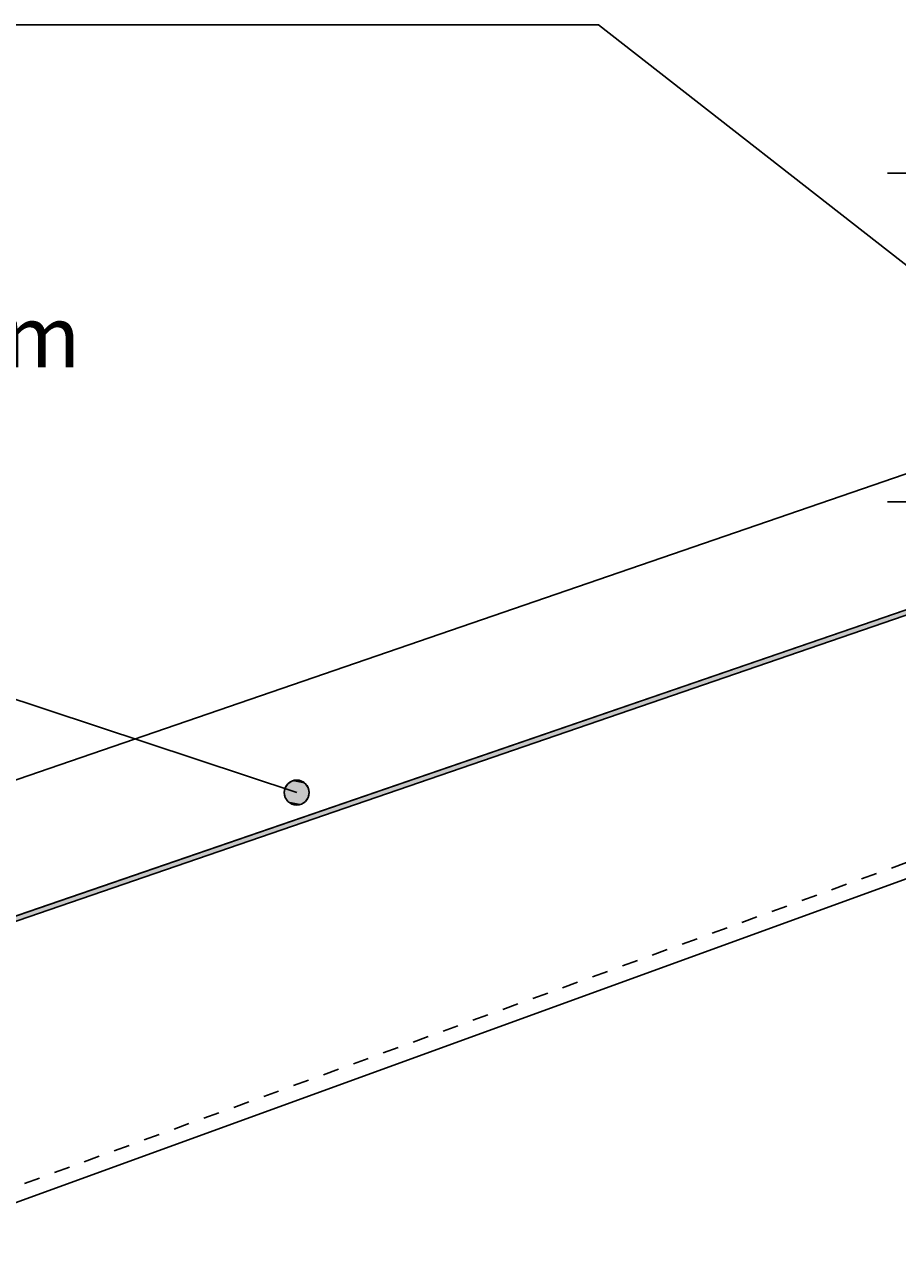
# Model space of a CAD drawing. Extents: x -539 to 643, y -233 to 265.
# Drawn here: x -257 to -83, y 1 to 247 of the extents above; entities that cross this region are included whole.
import ezdxf

# ---------------------------------------------------------------- set-up
doc = ezdxf.new("R2010")
doc.units = 0
doc.linetypes.add('DASH', pattern=[6.35, 3.175, -3.175])
doc.layers.get('0').update_dxf_attribs({"linetype": 'CONTINUOUS'})
doc.layers.get('DEFPOINTS').update_dxf_attribs({"linetype": 'CONTINUOUS'})
doc.styles.add('ARIAL', font='txt', dxfattribs={"height": 12.294162})
doc.dimstyles.get("Standard").update_dxf_attribs({"dimtxt": 0.18, "dimasz": 0.18, "dimexe": 0.18, "dimexo": 0.0625, "dimgap": 0.09, "dimtad": 0, "dimtih": 1, "dimtoh": 1, "dimzin": 0, "dimcen": 0.09, "dimazin": 3, "dimtfac": 1, "dimtofl": 0, "dimtmove": 0, "dimatfit": 3})

# ---------------------------------------------------------------- blocks, each defined once
blk = doc.blocks.new('*U36')
at = {"linetype": 'CONTINUOUS'}
for p, q in [((-203.79, 96.36), (-204.6, 95.82)), ((-202.83, 96.55), (-203.79, 96.36)), ((-201.88, 96.36), (-202.83, 96.55)), ((-201.88, 96.36), (-201.07, 95.82)), ((-205.14, 95.01), (-205.33, 94.05)), ((-205.33, 94.05), (-205.14, 93.09)), ((-204.6, 95.82), (-205.14, 95.01)), ((-201.07, 95.82), (-200.52, 95.01)), ((-200.52, 95.01), (-200.33, 94.05)), ((-200.33, 94.05), (-200.52, 93.09)), ((-205.14, 93.09), (-204.6, 92.28)), ((-204.6, 92.28), (-203.79, 91.74)), ((-202.83, 91.55), (-203.79, 91.74)), ((-201.88, 91.74), (-202.83, 91.55)), ((-201.07, 92.28), (-201.88, 91.74)), ((-200.52, 93.09), (-201.07, 92.28))]:
    blk.add_line(p, q, dxfattribs=at)
for points in [[(-203.79, 96.36), (-204.6, 95.82), (-201.07, 95.82)], [(-202.83, 96.55), (-203.79, 96.36), (-201.88, 96.36)], [(-205.14, 95.01), (-205.33, 94.05), (-200.33, 94.05)], [(-205.33, 94.05), (-205.14, 93.09), (-200.52, 93.09)], [(-204.6, 95.82), (-205.14, 95.01), (-200.52, 95.01)], [(-205.14, 93.09), (-204.6, 92.28), (-201.07, 92.28)], [(-204.6, 92.28), (-203.79, 91.74), (-201.88, 91.74)]]:
    blk.add_solid(points, dxfattribs=at)
at = {"linetype": 'CONTINUOUS', "extrusion": (0, 0, -1)}
for points in [[(203.79, 96.36), (201.88, 96.36), (201.07, 95.82)], [(205.33, 94.05), (200.33, 94.05), (200.52, 93.09)], [(205.14, 95.01), (200.52, 95.01), (200.33, 94.05)], [(204.6, 95.82), (201.07, 95.82), (200.52, 95.01)], [(205.14, 93.09), (200.52, 93.09), (201.07, 92.28)], [(204.6, 92.28), (201.07, 92.28), (201.88, 91.74)], [(203.79, 91.74), (201.88, 91.74), (202.83, 91.55)]]:
    blk.add_solid(points, dxfattribs=at)
blk = doc.blocks.new('*U49')
at = {"color": 0, "style": 'ARIAL'}
blk.add_text('Minimum upstand at ridge 40mm', height=12.2942, dxfattribs=at).set_placement((-505.88, 178.92))
blk = doc.blocks.new('_OBLIQUE')
at = {"color": 0, "linetype": 'BYBLOCK'}
blk.add_line((-0.5, -0.5), (0.5, 0.5), dxfattribs=at)
blk = doc.blocks.new('DIMBLOCK2-AN140_-_STANDARD')
at = {"color": 0}
for p, q in [((-72.9, 229.68), (-72.9, 140.09)), ((-19.34, 217.68), (-84.9, 217.68)), ((-20.38, 152.09), (-84.9, 152.09))]:
    blk.add_line(p, q, dxfattribs=at)
at = {"layer": 'DEFPOINTS', "color": 0}
for p in [(-11.84, 217.68), (-72.9, 152.09), (-12.88, 152.09)]:
    blk.add_point(p, dxfattribs=at)
at = {"color": 0, "xscale": 15, "yscale": 15, "zscale": 15}
for p, rotation in [((-72.9, 217.68), 90), ((-72.9, 152.09), 270)]:
    blk.add_blockref('_OBLIQUE', p, dxfattribs=dict(at, rotation=rotation))
blk.add_blockref('*U49', (0, 0))
blk = doc.blocks.new('*U47')
at = {"linetype": 'CONTINUOUS'}
for p, q in [((-23.11, 150.49), (-371.57, 30.69)), ((-20.03, 150.49), (-368.49, 30.69))]:
    blk.add_line(p, q, dxfattribs=at)
blk.add_solid([(-23.11, 150.49), (-371.57, 30.69), (-368.49, 30.69)], dxfattribs=at)
at = {"linetype": 'CONTINUOUS', "extrusion": (0, 0, -1)}
blk.add_solid([(23.11, 150.49), (20.03, 150.49), (368.49, 30.69)], dxfattribs=at)

msp = doc.modelspace()

# ---------------------------------------------------------------- linework, layer by layer
for p, q in [((-142.569, 247.345), (-301.175, 247.345)), ((-27.306, 157.233), (-142.569, 247.345)), ((-29.609, 175.438), (-379.508, 55.143)), ((-20.449, 151.404), (-371.567, 30.69)), ((-371.242, 29.744), (-20.03, 150.491)), ((-202.833, 94.048), (-312.84, 130.483)), ((-12.5, 101.868), (-529.207, -86.198))]:
    msp.add_line(p, q)
at = {"linetype": 'DASH'}
msp.add_line((-15.5, 103.969), (-529.179, -82.995), dxfattribs=at)
msp.add_circle((-202.833, 94.048), 2.5)

# ---------------------------------------------------------------- block references
at = {"linetype": 'CONTINUOUS'}
for name in ['*U47', '*U36']:
    msp.add_blockref(name, (0, 0), dxfattribs=at)

# ---------------------------------------------------------------- dimensions: what is measured, and where the dimension line sits
dim = msp.add_linear_dim(base=(-72.897, 152.095), p1=(-11.838, 217.676), p2=(-12.885, 152.095), angle=90, text='Minimum upstand at ridge 40mm', dimstyle='Standard', override={"dimtih": 1, "dimtoh": 1, "dimfxl": 65.589906})
dim.commit()
dim.dimension.update_dxf_attribs({"geometry": 'DIMBLOCK2-AN140_-_STANDARD', "text_midpoint": (-380.752, 183.022), "dimtype": 128})

doc.saveas('drawing.dxf')
